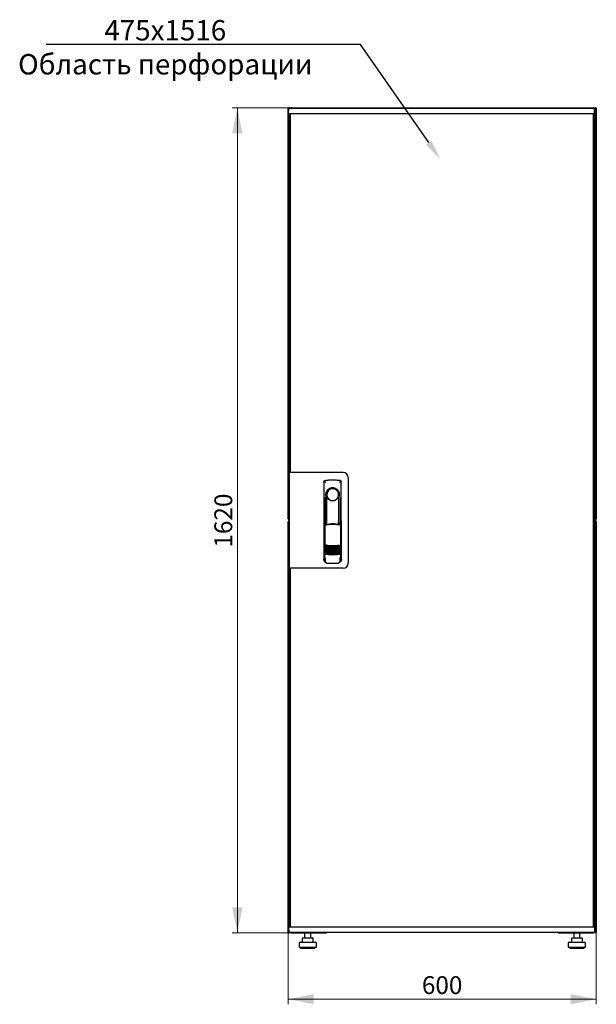
# Model space of a CAD drawing. Units: millimetres. Extents: x 25 to 398, y 101 to 424.
# Drawn here: x 25 to 138, y 231 to 424 of the extents above; entities that cross this region are included whole.
import ezdxf
from ezdxf import colors
from ezdxf.entities.mleader import LeaderData, LeaderLine
from ezdxf.math import Vec2, Vec3

# ---------------------------------------------------------------- set-up
doc = ezdxf.new("R2010")
doc.units = ezdxf.units.MM
doc.styles.add('SLDTEXTSTYLE0', font='TXT', dxfattribs={"width": 0.605})
doc.dimstyles.new('SLDDIMSTYLE0', dxfattribs={"dimtxt": 3.5, "dimasz": 5, "dimexe": 0, "dimexo": 0.0625, "dimgap": 0.875, "dimtad": 2, "dimdec": 0, "dimlfac": 10, "dimrnd": 1e-09, "dimzin": 12, "dimdsep": 46, "dimtxsty": 'SLDTEXTSTYLE0', "dimsah": 1, "dimcen": 0.09, "dimadec": 0, "dimazin": 3, "dimtfac": 1, "dimtdec": 0, "dimtofl": 0, "dimtmove": 0, "dimatfit": 3, "dimfxl": 1, "dimfrac": 2, "dimtolj": 1, "dimtzin": 12, "dimarcsym": 0})

# ---------------------------------------------------------------- blocks, each defined once
blk = doc.blocks.new('_D')
at = {"color": 7, "linetype": 'Continuous', "lineweight": 18, "transparency": 16777216}
for p, q in [((77.89, 406.81), (66.27, 406.81)), ((67.27, 406.81), (67.27, 245.01)), ((77.89, 245.01), (66.27, 245.01))]:
    blk.add_line(p, q, dxfattribs=at)
for points in [[(67.27, 406.81), (66.27, 401.81), (68.27, 401.81)], [(67.27, 245.01), (68.27, 250.01), (66.27, 250.01)]]:
    blk.add_solid(points, dxfattribs=at)
at = {"color": 7, "linetype": 'Continuous', "lineweight": 18, "transparency": 16777216, "insert": (62.76, 320.56), "char_height": 3.5, "attachment_point": 1, "rotation": 90, "style": 'SLDTEXTSTYLE0'}
blk.add_mtext('1620', dxfattribs=at)
blk = doc.blocks.new('_D_1')
at = {"color": 7, "linetype": 'Continuous', "lineweight": 18, "transparency": 16777216}
for p, q in [((77.27, 245.15), (77.27, 231.01)), ((137.69, 245.15), (137.69, 231.01)), ((137.69, 232.01), (77.27, 232.01))]:
    blk.add_line(p, q, dxfattribs=at)
for points in [[(77.27, 232.01), (82.27, 231.01), (82.27, 233.01)], [(137.69, 232.01), (132.69, 233.01), (132.69, 231.01)]]:
    blk.add_solid(points, dxfattribs=at)
at = {"color": 7, "linetype": 'Continuous', "lineweight": 18, "transparency": 16777216, "insert": (103.47, 236.52), "char_height": 3.5, "attachment_point": 1, "style": 'SLDTEXTSTYLE0'}
blk.add_mtext('600', dxfattribs=at)

msp = doc.modelspace()

# ---------------------------------------------------------------- linework, layer by layer
at = {"color": 7, "linetype": 'Continuous', "lineweight": 25}
for p, q in [((77.27, 326.17), (77.27, 406.71)), ((77.37, 406.71), (77.27, 406.71)), ((77.33, 405.7), (77.35, 406.65)), ((78.45, 406.65), (77.35, 406.65)), ((77.37, 406.71), (77.38, 406.64)), ((77.38, 406.71), (77.37, 406.71)), ((77.38, 406.71), (77.38, 406.65)), ((78.45, 405.65), (77.38, 405.65)), ((77.4, 406.71), (77.48, 406.71)), ((77.48, 406.71), (77.48, 406.65)), ((77.48, 403.81), (77.48, 405.65)), ((77.61, 405.61), (77.51, 405.61)), ((77.51, 335.33), (77.51, 405.61)), ((77.58, 405.61), (77.58, 405.65)), ((77.61, 405.65), (77.61, 335.28)), ((77.89, 406.81), (137.07, 406.81)), ((136.25, 406.65), (78.45, 406.65)), ((136.25, 405.65), (78.45, 405.65)), ((137.35, 406.65), (136.25, 406.65)), ((137.32, 405.65), (136.25, 405.65)), ((137.09, 405.65), (137.09, 246.17)), ((137.09, 405.61), (137.19, 405.61)), ((137.19, 405.61), (137.19, 246.21)), ((137.23, 405.65), (137.23, 404.12)), ((137.24, 405.65), (137.24, 404.12)), ((137.37, 405.7), (137.35, 406.65)), ((137.38, 406.5), (137.35, 406.5)), ((137.38, 406.5), (137.38, 404.12)), ((137.57, 406.71), (137.48, 406.71)), ((137.48, 406.57), (137.48, 406.71)), ((137.48, 406.57), (137.48, 403.81)), ((137.59, 406.71), (137.58, 406.71)), ((137.58, 406.64), (137.58, 406.71)), ((137.59, 406.64), (137.59, 406.71)), ((137.59, 406.71), (137.69, 406.71)), ((137.69, 406.71), (137.69, 326.17)), ((77.48, 403.81), (77.51, 403.81)), ((77.48, 403.67), (77.48, 403.81)), ((77.48, 335.28), (77.48, 403.67)), ((77.51, 403.65), (77.48, 403.67)), ((77.51, 403.67), (77.48, 403.67)), ((137.48, 403.67), (137.17, 403.5)), ((137.23, 404.12), (137.19, 404.03)), ((137.19, 403.81), (137.34, 403.81)), ((137.19, 403.52), (137.34, 403.81)), ((137.34, 403.67), (137.19, 403.51)), ((137.19, 403.51), (137.34, 403.67)), ((137.24, 404.12), (137.38, 404.12)), ((137.34, 403.67), (137.34, 403.81)), ((137.48, 403.81), (137.34, 403.81)), ((137.34, 403.67), (137.48, 403.67)), ((137.48, 403.81), (137.48, 403.67)), ((137.48, 403.67), (137.48, 248.15)), ((77.41, 335.28), (77.41, 316.53)), ((78.31, 335.28), (77.41, 335.28)), ((77.61, 335.33), (77.51, 335.33)), ((77.51, 335.33), (77.51, 335.28)), ((88.01, 335.28), (78.31, 335.28)), ((89.01, 334.28), (89.01, 317.53)), ((84.26, 333.46), (84.24, 318.3)), ((84.51, 333.75), (84.49, 333.74)), ((87.4, 333.75), (87.4, 333.75)), ((87.41, 333.75), (87.41, 333.75)), ((87.68, 318.3), (87.66, 333.46)), ((84.38, 330.36), (84.36, 318.57)), ((84.66, 330.91), (84.66, 325.31)), ((87.11, 330.54), (87.12, 330.57)), ((87.24, 331.11), (87.24, 330.74)), ((87.26, 325.22), (87.26, 330.71)), ((87.56, 318.57), (87.54, 330.36)), ((84.68, 329.13), (84.71, 329.13)), ((84.68, 325.26), (84.68, 329.13)), ((84.71, 325.2), (84.71, 329.13)), ((87.21, 329.13), (87.24, 329.13)), ((87.21, 325.11), (87.21, 329.13)), ((87.24, 325.18), (87.24, 329.13)), ((77.37, 326.17), (77.27, 326.17)), ((77.27, 245.15), (77.27, 325.69)), ((77.37, 325.69), (77.27, 325.69)), ((77.38, 326.25), (77.37, 326.17)), ((77.37, 326.17), (77.38, 326.17)), ((77.37, 325.69), (77.38, 325.62)), ((77.38, 325.69), (77.37, 325.69)), ((77.38, 326.25), (77.38, 326.17)), ((77.38, 325.69), (77.38, 325.62)), ((77.4, 326.17), (77.41, 326.17)), ((77.4, 325.69), (77.41, 325.69)), ((84.46, 325.3), (84.61, 324.98)), ((84.46, 325.3), (84.46, 319.62)), ((84.63, 325.38), (84.48, 325.33)), ((84.63, 325.38), (84.77, 325.06)), ((87.19, 325.06), (87.33, 325.38)), ((87.48, 325.34), (87.33, 325.38)), ((87.35, 324.98), (87.5, 325.31)), ((87.5, 325.31), (87.52, 319.63)), ((137.57, 326.17), (137.48, 326.17)), ((137.57, 325.69), (137.48, 325.69)), ((137.58, 326.17), (137.58, 326.25)), ((137.58, 326.17), (137.59, 326.17)), ((137.59, 325.69), (137.58, 325.69)), ((137.58, 325.62), (137.58, 325.69)), ((137.59, 326.17), (137.59, 326.25)), ((137.59, 326.17), (137.69, 326.17)), ((137.59, 325.62), (137.59, 325.69)), ((137.59, 325.69), (137.69, 325.69)), ((137.69, 325.69), (137.69, 245.15)), ((84.23, 323.71), (84.23, 318.01)), ((87.68, 318.01), (87.68, 323.71)), ((84.38, 319.64), (84.38, 319.64)), ((84.38, 319.64), (84.56, 319.33)), ((84.38, 319.64), (84.38, 318.61)), ((84.38, 318.61), (84.38, 318.61)), ((84.46, 319.62), (84.63, 319.3)), ((87.36, 319.33), (87.54, 319.64)), ((87.54, 318.61), (87.54, 319.65)), ((87.54, 319.64), (87.54, 319.64)), ((87.54, 319.64), (87.54, 319.64)), ((87.54, 318.61), (87.54, 318.61)), ((84.38, 317.86), (84.5, 317.86)), ((84.5, 318.18), (84.5, 317.85)), ((84.78, 317.55), (84.83, 317.54)), ((87.09, 317.54), (87.14, 317.55)), ((87.41, 317.85), (87.41, 318.18)), ((87.41, 317.86), (87.53, 317.86)), ((78.31, 316.53), (77.41, 316.53)), ((77.48, 248.15), (77.48, 316.53)), ((77.51, 316.53), (77.51, 316.48)), ((77.51, 316.48), (77.61, 316.48)), ((77.51, 246.21), (77.51, 316.48)), ((77.61, 316.53), (77.61, 246.17)), ((88.01, 316.53), (78.31, 316.53)), ((77.48, 248.15), (77.51, 248.16)), ((77.48, 248.01), (77.48, 248.15)), ((77.48, 248.15), (77.51, 248.15)), ((77.48, 246.17), (77.48, 248.01)), ((77.48, 248.01), (77.51, 248.01)), ((137.17, 248.32), (137.48, 248.15)), ((137.34, 248.15), (137.19, 248.3)), ((137.19, 248.3), (137.34, 248.15)), ((137.34, 248.01), (137.19, 248.29)), ((137.34, 248.01), (137.19, 248.01)), ((137.23, 247.7), (137.23, 246.17)), ((137.24, 247.37), (137.23, 247.38)), ((137.38, 247.7), (137.24, 247.7)), ((137.24, 247.7), (137.24, 246.17)), ((137.34, 248.15), (137.34, 248.01)), ((137.48, 248.15), (137.34, 248.15)), ((137.48, 248.01), (137.34, 248.01)), ((137.38, 247.7), (137.38, 245.32)), ((137.48, 248.15), (137.48, 248.01)), ((137.48, 248.01), (137.48, 245.29)), ((77.33, 246.12), (77.35, 245.17)), ((77.38, 246.17), (78.45, 246.17)), ((77.61, 246.21), (77.51, 246.21)), ((77.58, 246.17), (77.58, 246.21)), ((78.45, 246.17), (136.25, 246.17)), ((136.25, 246.17), (137.32, 246.17)), ((137.09, 246.21), (137.19, 246.21)), ((137.37, 246.12), (137.35, 245.17)), ((137.35, 245.32), (137.38, 245.32)), ((137.48, 245.15), (137.48, 245.29)), ((137.58, 245.15), (137.58, 245.23)), ((137.59, 245.15), (137.59, 245.22)), ((77.37, 245.15), (77.27, 245.15)), ((77.35, 245.17), (78.45, 245.17)), ((77.37, 245.15), (77.38, 245.15)), ((77.38, 245.17), (77.38, 245.15)), ((77.4, 245.15), (77.48, 245.15)), ((77.48, 245.17), (77.48, 245.15)), ((77.89, 245.01), (77.89, 245.05)), ((77.89, 245.01), (77.97, 245.01)), ((77.97, 245.01), (84.73, 245.01)), ((78.45, 245.17), (136.25, 245.17)), ((80.01, 243.91), (80.01, 243.21)), ((80.11, 244.01), (80.77, 244.01)), ((80.47, 245.01), (80.47, 244.01)), ((80.77, 244.01), (81.73, 244.01)), ((81.67, 244.01), (81.67, 245.01)), ((81.73, 244.01), (82.04, 244.01)), ((82.14, 243.21), (82.14, 243.91)), ((84.73, 245.17), (84.73, 245.01)), ((85.38, 245.17), (85.38, 245.12)), ((129.58, 245.12), (85.38, 245.12)), ((129.58, 245.12), (129.58, 245.17)), ((130.23, 245.01), (130.23, 245.17)), ((130.23, 245.01), (137, 245.01)), ((132.83, 243.91), (132.83, 243.21)), ((132.93, 244.01), (133.59, 244.01)), ((133.29, 245.01), (133.29, 244.01)), ((133.59, 244.01), (134.55, 244.01)), ((134.49, 244.01), (134.49, 245.01)), ((134.55, 244.01), (134.86, 244.01)), ((134.96, 243.21), (134.96, 243.91)), ((136.25, 245.17), (137.35, 245.17)), ((137, 245.01), (137.07, 245.01)), ((137.07, 245.01), (137.07, 245.05)), ((137.57, 245.15), (137.48, 245.15)), ((137.58, 245.15), (137.59, 245.15)), ((137.59, 245.15), (137.69, 245.15)), ((79.37, 243.01), (79.37, 242.21)), ((79.37, 242.21), (81.07, 242.21)), ((79.57, 243.21), (81.07, 243.21)), ((79.67, 242.21), (79.67, 242.01)), ((79.67, 242.01), (81.07, 242.01)), ((81.07, 243.21), (82.57, 243.21)), ((81.07, 242.21), (82.77, 242.21)), ((81.07, 242.01), (82.47, 242.01)), ((82.47, 242.01), (82.47, 242.21)), ((82.77, 242.21), (82.77, 243.01)), ((132.19, 243.01), (132.19, 242.21)), ((132.19, 242.21), (133.89, 242.21)), ((132.39, 243.21), (133.89, 243.21)), ((132.49, 242.21), (132.49, 242.01)), ((132.49, 242.01), (133.89, 242.01)), ((133.89, 243.21), (135.39, 243.21)), ((133.89, 242.21), (135.59, 242.21)), ((133.89, 242.01), (135.29, 242.01)), ((135.29, 242.01), (135.29, 242.21)), ((135.59, 242.21), (135.59, 243.01))]:
    msp.add_line(p, q, dxfattribs=at)
at = {"color": 7, "linetype": 'Continuous', "lineweight": 25, "flags": 128}
for points in [[(84.52, 333.75), (84.52, 333.75), (84.52, 333.75)], [(84.72, 330.81), (84.71, 330.76), (84.7, 330.72), (84.69, 330.71), (84.68, 330.71), (84.67, 330.74), (84.67, 330.79), (84.66, 330.84), (84.66, 330.91)], [(84.72, 330.81), (84.74, 329.64), (84.75, 328.47), (84.76, 327.3), (84.77, 326.13), (84.78, 325.1)], [(87.14, 325.07), (87.15, 326.13), (87.16, 327.3), (87.17, 328.47), (87.18, 329.64), (87.2, 330.81)], [(87.24, 330.74), (87.24, 330.72), (87.23, 330.71), (87.23, 330.71), (87.22, 330.71), (87.21, 330.73), (87.21, 330.75), (87.2, 330.78), (87.2, 330.81)], [(84.46, 319.64), (84.46, 319.64), (84.43, 319.64)]]:
    msp.add_lwpolyline(points, dxfattribs=at)
at = {"color": 7, "linetype": 'Continuous', "lineweight": 25}
for centre, radius, start, end in [((77.38, 405.7), 0.05, 179, 270), ((137.32, 405.7), 0.05, 270, 1), ((88.01, 334.28), 1, 0, 90), ((85.96, 330.91), 1.3, 90, 180), ((85.96, 330.94), 1.16, 91.7403, 270.0628), ((85.96, 330.94), 1.16, 90, 91.7981), ((85.96, 330.91), 1.3, 8.8499, 90), ((84.38, 323.71), 0.15, 156.5593, 180), ((87.53, 323.71), 0.15, 0, 22.765), ((85.98, 326.89), 6, 257.2434, 270.0932), ((85.98, 326.66), 6, 257.2434, 270.0932), ((85.98, 326.43), 6, 257.2434, 270.0932), ((85.98, 326.89), 6, 270.0932, 282.943), ((85.98, 326.66), 6, 270.0932, 282.943), ((85.98, 326.43), 6, 270.0932, 282.943), ((85.98, 326.2), 6, 257.2434, 270.0932), ((85.98, 325.97), 6, 257.2434, 270.0932), ((85.98, 325.74), 6, 257.2434, 270.0932), ((85.98, 325.51), 6, 257.2434, 270.0932), ((85.98, 325.28), 6, 257.2434, 270.0932), ((85.98, 326.2), 6, 270.0932, 282.943), ((85.98, 325.97), 6, 270.0932, 282.943), ((85.98, 325.74), 6, 270.0932, 282.943), ((85.98, 325.51), 6, 270.0932, 282.943), ((85.98, 325.28), 6, 270.0932, 282.943), ((84.38, 318.01), 0.15, 180, 270), ((87.53, 318.01), 0.15, 270, 0), ((88.01, 317.53), 1, 270, 0), ((77.38, 246.12), 0.05, 90, 181), ((137.32, 246.12), 0.05, 359, 90), ((80.11, 243.91), 0.1, 90, 180), ((82.04, 243.91), 0.1, 0, 90), ((85.38, 245.52), 0.4, 239.5985, 270), ((129.58, 245.52), 0.4, 270, 300.4015), ((132.93, 243.91), 0.1, 90, 180), ((134.86, 243.91), 0.1, 0, 90), ((79.57, 243.01), 0.2, 90, 180), ((82.57, 243.01), 0.2, 0, 90), ((132.39, 243.01), 0.2, 90, 180), ((135.39, 243.01), 0.2, 0, 90)]:
    msp.add_arc(centre, radius, start, end, dxfattribs=at)
for points, knots in [([(77.48, 406.71), (77.48, 406.72), (77.48, 406.75), (77.46, 406.78), (77.43, 406.81), (77.39, 406.82), (77.35, 406.82), (77.32, 406.8), (77.29, 406.77), (77.28, 406.74), (77.28, 406.72), (77.27, 406.71)], [0, 0, 0, 0, 0.109955, 0.226824, 0.343702, 0.460579, 0.577457, 0.694334, 0.811211, 0.928088, 1, 1, 1, 1]), ([(77.27, 406.71), (77.28, 406.71), (77.28, 406.69), (77.3, 406.68), (77.33, 406.66), (77.36, 406.65), (77.36, 406.65)], [0, 0, 0, 0, 0.2776734, 0.5553469, 0.8330203, 1, 1, 1, 1]), ([(77.89, 406.81), (77.86, 406.8), (77.78, 406.8), (77.69, 406.74), (77.64, 406.68), (77.62, 406.65), (77.62, 406.65)], [0, 0, 0, 0, 0.332483, 0.665035, 0.997588, 1, 1, 1, 1]), ([(77.79, 406.65), (77.8, 406.67), (77.81, 406.72), (77.84, 406.77), (77.87, 406.8), (77.89, 406.81), (77.89, 406.81)], [0, 0, 0, 0, 0.184065, 0.519172, 0.854279, 1, 1, 1, 1]), ([(137.07, 406.81), (137.09, 406.8), (137.11, 406.8), (137.15, 406.74), (137.17, 406.68), (137.18, 406.65), (137.18, 406.65)], [0, 0, 0, 0, 0.332483, 0.665035, 0.997588, 1, 1, 1, 1]), ([(137.34, 406.65), (137.33, 406.67), (137.31, 406.72), (137.23, 406.77), (137.14, 406.8), (137.09, 406.81), (137.07, 406.81)], [0, 0, 0, 0, 0.184065, 0.5191722, 0.854279, 1, 1, 1, 1]), ([(137.38, 406.5), (137.38, 406.54), (137.38, 406.58), (137.36, 406.62), (137.35, 406.63)], [0, 0, 0, 0, 0.781638, 1, 1, 1, 1]), ([(137.69, 406.71), (137.69, 406.72), (137.69, 406.75), (137.67, 406.78), (137.64, 406.81), (137.6, 406.82), (137.56, 406.82), (137.53, 406.8), (137.5, 406.77), (137.49, 406.74), (137.49, 406.72), (137.48, 406.71)], [0, 0, 0, 0, 0.1099549, 0.2268242, 0.3437019, 0.4605795, 0.5774568, 0.694334, 0.8112109, 0.9280878, 1, 1, 1, 1]), ([(137.19, 404), (137.2, 404), (137.22, 404.02), (137.24, 404.07), (137.24, 404.1), (137.24, 404.12)], [0, 0, 0, 0, 0.155302, 0.702007, 1, 1, 1, 1]), ([(137.19, 403.83), (137.22, 403.85), (137.29, 403.88), (137.36, 403.98), (137.38, 404.06), (137.38, 404.11), (137.38, 404.12)], [0, 0, 0, 0, 0.305524, 0.61835, 0.931175, 1, 1, 1, 1]), ([(84.26, 333.46), (84.26, 333.48), (84.27, 333.53), (84.3, 333.61), (84.36, 333.69), (84.44, 333.73), (84.49, 333.75), (84.51, 333.75)], [0, 0, 0, 0, 0.182413, 0.348507, 0.630322, 0.847608, 1, 1, 1, 1]), ([(84.26, 333.46), (84.26, 333.49), (84.27, 333.56), (84.33, 333.65), (84.39, 333.71), (84.43, 333.72), (84.44, 333.73)], [0, 0, 0, 0, 0.306832, 0.617447, 0.929106, 1, 1, 1, 1]), ([(84.61, 333.44), (84.58, 333.43), (84.53, 333.42), (84.47, 333.38), (84.44, 333.35), (84.42, 333.32), (84.42, 333.31), (84.41, 333.3)], [0, 0, 0, 0, 0.368211, 0.598977, 0.859379, 0.894088, 1, 1, 1, 1]), ([(84.52, 333.75), (84.52, 333.75), (84.51, 333.75), (84.51, 333.75), (84.51, 333.75)], [0, 0, 0, 0, 0.559996, 1, 1, 1, 1]), ([(87.34, 330.91), (87.33, 331), (87.32, 331.18), (87.24, 331.45), (87.11, 331.69), (86.94, 331.9), (86.73, 332.06), (86.49, 332.19), (86.23, 332.27), (85.96, 332.3), (85.69, 332.27), (85.43, 332.19), (85.19, 332.06), (84.98, 331.89), (84.81, 331.68), (84.68, 331.44), (84.6, 331.18), (84.59, 331), (84.58, 330.91)], [0, 0, 0, 0, 0.063117, 0.126524, 0.189667, 0.251785, 0.313674, 0.375196, 0.437264, 0.499967, 0.562822, 0.625143, 0.686945, 0.748944, 0.810815, 0.87365, 0.936876, 1, 1, 1, 1]), ([(87.31, 333.44), (87.35, 333.43), (87.41, 333.41), (87.48, 333.36), (87.5, 333.31), (87.5, 333.3)], [0, 0, 0, 0, 0.419958, 0.870072, 1, 1, 1, 1]), ([(87.41, 333.75), (87.41, 333.75), (87.4, 333.75), (87.4, 333.75), (87.4, 333.75)], [0, 0, 0, 0, 0.5599303, 1, 1, 1, 1]), ([(87.4, 333.75), (87.44, 333.74), (87.51, 333.73), (87.59, 333.65), (87.65, 333.56), (87.66, 333.49), (87.66, 333.46)], [0, 0, 0, 0, 0.249625, 0.50114, 0.752555, 1, 1, 1, 1]), ([(84.81, 330.54), (84.79, 330.62), (84.75, 330.71), (84.73, 330.81), (84.72, 330.82), (84.72, 330.82), (84.72, 330.82), (84.72, 330.82), (84.72, 330.82), (84.72, 330.82), (84.72, 330.81), (84.72, 330.81)], [0, 0, 0, 0, 0.775065, 0.912548, 0.92483, 0.935238, 0.944389, 0.953168, 0.962152, 0.972701, 1, 1, 1, 1]), ([(84.81, 330.54), (84.86, 330.43), (84.97, 330.21), (85.24, 329.96), (85.56, 329.81), (85.79, 329.76), (85.92, 329.76), (85.95, 329.76), (85.96, 329.76), (85.96, 329.76), (85.96, 329.76), (85.96, 329.76)], [0, 0, 0, 0, 0.2298867, 0.4956412, 0.7465561, 0.9332718, 0.9816682, 0.9945928, 0.9982361, 0.999353, 1, 1, 1, 1]), ([(85.96, 329.76), (86.08, 329.77), (86.33, 329.79), (86.67, 329.96), (86.95, 330.21), (87.05, 330.43), (87.11, 330.54)], [0, 0, 0, 0, 0.2496235, 0.5039324, 0.753324, 1, 1, 1, 1]), ([(87.12, 330.57), (87.14, 330.63), (87.17, 330.72), (87.19, 330.8), (87.19, 330.82), (87.2, 330.82), (87.2, 330.82), (87.2, 330.82), (87.2, 330.82), (87.2, 330.82), (87.2, 330.81), (87.2, 330.81)], [0, 0, 0, 0, 0.688195, 0.867726, 0.907138, 0.92144, 0.932976, 0.940234, 0.947483, 0.963276, 1, 1, 1, 1]), ([(87.24, 330.74), (87.25, 330.73), (87.25, 330.71), (87.26, 330.71), (87.26, 330.71)], [0, 0, 0, 0, 0.4182299, 1, 1, 1, 1]), ([(87.26, 330.73), (87.26, 330.72), (87.26, 330.71), (87.26, 330.71), (87.26, 330.71)], [0, 0, 0, 0, 0.500667, 1, 1, 1, 1]), ([(77.4, 326.25), (77.39, 326.25), (77.37, 326.24), (77.34, 326.23), (77.3, 326.21), (77.28, 326.19), (77.28, 326.18), (77.27, 326.17)], [0, 0, 0, 0, 0.09063, 0.317972, 0.545315, 0.772657, 1, 1, 1, 1]), ([(77.27, 326.17), (77.28, 326.16), (77.28, 326.14), (77.3, 326.1), (77.33, 326.08), (77.37, 326.07), (77.4, 326.07), (77.41, 326.07), (77.41, 326.08)], [0, 0, 0, 0, 0.185392, 0.382441, 0.579505, 0.776569, 0.973632, 1, 1, 1, 1]), ([(77.41, 325.79), (77.4, 325.79), (77.39, 325.8), (77.35, 325.79), (77.32, 325.78), (77.29, 325.75), (77.28, 325.72), (77.28, 325.7), (77.27, 325.69)], [0, 0, 0, 0, 0.091797, 0.288579, 0.485361, 0.682143, 0.878924, 1, 1, 1, 1]), ([(77.27, 325.69), (77.28, 325.68), (77.28, 325.67), (77.3, 325.65), (77.34, 325.64), (77.38, 325.62), (77.4, 325.61), (77.41, 325.61)], [0, 0, 0, 0, 0.2106768, 0.4213536, 0.6320304, 0.8427071, 1, 1, 1, 1]), ([(84.46, 325.3), (84.46, 325.31), (84.46, 325.31), (84.46, 325.32), (84.47, 325.33), (84.47, 325.33), (84.48, 325.33)], [0, 0, 0, 0, 0.2603776, 0.5181795, 0.7596414, 1, 1, 1, 1]), ([(87.25, 324.97), (87.16, 324.99), (87, 325.03), (86.77, 325.07), (86.58, 325.09), (86.42, 325.11), (86.29, 325.12), (86.17, 325.12), (86.05, 325.12), (85.94, 325.12), (85.83, 325.12), (85.7, 325.12), (85.52, 325.1), (85.36, 325.09), (85.23, 325.07), (85.12, 325.05), (85, 325.03), (84.86, 325), (84.76, 324.98), (84.7, 324.96)], [0, 0, 0, 0, 0.110141, 0.194778, 0.269847, 0.334165, 0.381283, 0.427443, 0.474781, 0.517665, 0.552858, 0.607846, 0.669952, 0.7584, 0.79338, 0.825975, 0.883588, 0.934593, 1, 1, 1, 1]), ([(85.98, 325.21), (85.78, 325.2), (85.37, 325.19), (84.97, 325.1), (84.77, 325.06)], [0, 0, 0, 0, 0.495768, 1, 1, 1, 1]), ([(87.19, 325.06), (86.99, 325.11), (86.59, 325.19), (86.18, 325.2), (85.98, 325.21)], [0, 0, 0, 0, 0.504215, 1, 1, 1, 1]), ([(87.48, 325.34), (87.48, 325.34), (87.49, 325.33), (87.49, 325.33), (87.5, 325.32), (87.5, 325.31), (87.5, 325.31)], [0, 0, 0, 0, 0.240706, 0.483403, 0.737853, 1, 1, 1, 1]), ([(137.48, 326.17), (137.49, 326.16), (137.49, 326.14), (137.51, 326.1), (137.54, 326.08), (137.58, 326.07), (137.62, 326.07), (137.65, 326.09), (137.68, 326.11), (137.69, 326.15), (137.69, 326.17), (137.69, 326.17)], [0, 0, 0, 0, 0.1099549, 0.2268242, 0.3437019, 0.4605795, 0.5774568, 0.694334, 0.8112109, 0.9280878, 1, 1, 1, 1]), ([(137.69, 325.69), (137.69, 325.7), (137.69, 325.73), (137.67, 325.76), (137.64, 325.78), (137.6, 325.8), (137.56, 325.79), (137.53, 325.78), (137.5, 325.75), (137.49, 325.72), (137.49, 325.7), (137.48, 325.69)], [0, 0, 0, 0, 0.109955, 0.226824, 0.343702, 0.460579, 0.577457, 0.694334, 0.811211, 0.928088, 1, 1, 1, 1]), ([(84.65, 321.04), (84.66, 321.04), (84.66, 321.05), (84.68, 321.05), (84.7, 321.05), (84.71, 321.05), (84.71, 321.05)], [0, 0, 0, 0, 0.276409, 0.534593, 0.770347, 1, 1, 1, 1]), ([(84.71, 320.98), (84.71, 320.98), (84.69, 320.99), (84.67, 321), (84.66, 321.02), (84.65, 321.04)], [0, 0, 0, 0, 0.2138267, 0.4706889, 1, 1, 1, 1]), ([(84.65, 320.81), (84.66, 320.81), (84.66, 320.82), (84.68, 320.82), (84.7, 320.82), (84.71, 320.82), (84.71, 320.82)], [0, 0, 0, 0, 0.276409, 0.534593, 0.770347, 1, 1, 1, 1]), ([(84.71, 320.75), (84.71, 320.75), (84.69, 320.76), (84.67, 320.77), (84.66, 320.79), (84.65, 320.81)], [0, 0, 0, 0, 0.213827, 0.470689, 1, 1, 1, 1]), ([(84.65, 320.58), (84.66, 320.58), (84.66, 320.59), (84.68, 320.59), (84.7, 320.59), (84.71, 320.59), (84.71, 320.59)], [0, 0, 0, 0, 0.276409, 0.534593, 0.770347, 1, 1, 1, 1]), ([(84.71, 320.52), (84.71, 320.52), (84.69, 320.53), (84.67, 320.55), (84.66, 320.56), (84.65, 320.58)], [0, 0, 0, 0, 0.2138267, 0.4706889, 1, 1, 1, 1]), ([(84.71, 321.05), (84.92, 321.03), (85.35, 320.99), (85.77, 320.98), (85.99, 320.98)], [0, 0, 0, 0, 0.501617, 1, 1, 1, 1]), ([(85.99, 320.78), (85.83, 320.79), (85.53, 320.8), (85.1, 320.86), (84.83, 320.94), (84.71, 320.98)], [0, 0, 0, 0, 0.3596349, 0.7018754, 1, 1, 1, 1]), ([(84.71, 320.82), (84.92, 320.8), (85.35, 320.76), (85.77, 320.75), (85.99, 320.75)], [0, 0, 0, 0, 0.501617, 1, 1, 1, 1]), ([(85.99, 320.55), (85.83, 320.56), (85.53, 320.57), (85.1, 320.63), (84.83, 320.71), (84.71, 320.75)], [0, 0, 0, 0, 0.359635, 0.701875, 1, 1, 1, 1]), ([(84.71, 320.59), (84.92, 320.57), (85.35, 320.53), (85.77, 320.52), (85.99, 320.52)], [0, 0, 0, 0, 0.501617, 1, 1, 1, 1]), ([(85.99, 320.32), (85.83, 320.33), (85.53, 320.34), (85.1, 320.4), (84.84, 320.48), (84.71, 320.52)], [0, 0, 0, 0, 0.359635, 0.701875, 1, 1, 1, 1]), ([(85.99, 320.98), (86.2, 320.98), (86.63, 320.99), (87.05, 321.03), (87.26, 321.06)], [0, 0, 0, 0, 0.498545, 1, 1, 1, 1]), ([(87.26, 320.98), (87.14, 320.94), (86.87, 320.86), (86.45, 320.8), (86.14, 320.79), (85.99, 320.78)], [0, 0, 0, 0, 0.2980967, 0.6403374, 1, 1, 1, 1]), ([(85.99, 320.75), (86.2, 320.75), (86.63, 320.76), (87.05, 320.8), (87.26, 320.83)], [0, 0, 0, 0, 0.498545, 1, 1, 1, 1]), ([(87.26, 320.75), (87.14, 320.71), (86.87, 320.63), (86.45, 320.57), (86.14, 320.56), (85.99, 320.55)], [0, 0, 0, 0, 0.298097, 0.640337, 1, 1, 1, 1]), ([(85.99, 320.52), (86.2, 320.52), (86.63, 320.53), (87.05, 320.57), (87.26, 320.6)], [0, 0, 0, 0, 0.498545, 1, 1, 1, 1]), ([(87.26, 320.52), (87.14, 320.48), (86.87, 320.4), (86.45, 320.34), (86.14, 320.33), (85.99, 320.32)], [0, 0, 0, 0, 0.298097, 0.640337, 1, 1, 1, 1]), ([(87.26, 321.06), (87.27, 321.06), (87.28, 321.06), (87.29, 321.06), (87.31, 321.05), (87.32, 321.04), (87.32, 321.04)], [0, 0, 0, 0, 0.236764, 0.478209, 0.730747, 1, 1, 1, 1]), ([(87.32, 321.04), (87.32, 321.03), (87.31, 321.02), (87.29, 321), (87.28, 320.99), (87.27, 320.98), (87.26, 320.98)], [0, 0, 0, 0, 0.3574674, 0.6460962, 0.8350691, 1, 1, 1, 1]), ([(87.26, 320.83), (87.27, 320.83), (87.28, 320.83), (87.29, 320.83), (87.31, 320.82), (87.32, 320.81), (87.32, 320.81)], [0, 0, 0, 0, 0.236764, 0.478209, 0.730747, 1, 1, 1, 1]), ([(87.32, 320.81), (87.32, 320.8), (87.31, 320.79), (87.29, 320.77), (87.28, 320.76), (87.27, 320.75), (87.26, 320.75)], [0, 0, 0, 0, 0.357467, 0.646096, 0.835069, 1, 1, 1, 1]), ([(87.26, 320.6), (87.27, 320.6), (87.28, 320.6), (87.29, 320.6), (87.31, 320.59), (87.32, 320.58), (87.32, 320.58)], [0, 0, 0, 0, 0.236764, 0.478209, 0.730747, 1, 1, 1, 1]), ([(87.32, 320.58), (87.32, 320.57), (87.31, 320.56), (87.29, 320.54), (87.28, 320.53), (87.27, 320.52), (87.26, 320.52)], [0, 0, 0, 0, 0.357467, 0.646096, 0.835069, 1, 1, 1, 1]), ([(84.43, 319.64), (84.43, 319.65), (84.42, 319.65), (84.41, 319.65), (84.4, 319.65), (84.39, 319.65), (84.39, 319.65), (84.38, 319.65), (84.38, 319.65), (84.38, 319.64), (84.38, 319.64)], [0, 0, 0, 0, 0.132152, 0.259464, 0.382491, 0.50185, 0.619237, 0.741021, 0.867773, 1, 1, 1, 1]), ([(84.49, 318.39), (84.48, 318.39), (84.44, 318.42), (84.39, 318.5), (84.39, 318.58), (84.38, 318.61)], [0, 0, 0, 0, 0.127796, 0.56562, 1, 1, 1, 1]), ([(84.46, 318.61), (84.47, 318.53), (84.49, 318.43), (84.5, 318.28), (84.5, 318.21), (84.5, 318.18)], [0, 0, 0, 0, 0.6169316, 0.8207115, 1, 1, 1, 1]), ([(84.56, 319.33), (84.56, 319.32), (84.57, 319.32), (84.59, 319.3), (84.62, 319.29), (84.64, 319.29), (84.65, 319.29)], [0, 0, 0, 0, 0.250809, 0.505039, 0.756981, 1, 1, 1, 1]), ([(84.65, 320.35), (84.66, 320.35), (84.67, 320.36), (84.68, 320.36), (84.7, 320.36), (84.71, 320.36), (84.71, 320.36)], [0, 0, 0, 0, 0.276409, 0.534593, 0.770347, 1, 1, 1, 1]), ([(84.71, 320.29), (84.71, 320.29), (84.69, 320.3), (84.67, 320.32), (84.66, 320.33), (84.65, 320.35)], [0, 0, 0, 0, 0.213827, 0.470689, 1, 1, 1, 1]), ([(84.65, 320.12), (84.66, 320.12), (84.67, 320.13), (84.68, 320.13), (84.7, 320.13), (84.71, 320.13), (84.71, 320.13)], [0, 0, 0, 0, 0.276409, 0.534593, 0.770347, 1, 1, 1, 1]), ([(84.71, 320.06), (84.71, 320.06), (84.69, 320.07), (84.67, 320.09), (84.66, 320.1), (84.65, 320.12)], [0, 0, 0, 0, 0.213827, 0.470689, 1, 1, 1, 1]), ([(84.65, 319.89), (84.66, 319.89), (84.67, 319.9), (84.68, 319.9), (84.7, 319.9), (84.71, 319.9), (84.71, 319.9)], [0, 0, 0, 0, 0.276409, 0.534593, 0.770347, 1, 1, 1, 1]), ([(84.71, 319.83), (84.71, 319.83), (84.69, 319.84), (84.67, 319.86), (84.66, 319.87), (84.65, 319.89)], [0, 0, 0, 0, 0.213827, 0.470689, 1, 1, 1, 1]), ([(84.65, 319.66), (84.66, 319.66), (84.67, 319.67), (84.68, 319.67), (84.7, 319.67), (84.71, 319.67), (84.71, 319.67)], [0, 0, 0, 0, 0.276409, 0.534593, 0.770347, 1, 1, 1, 1]), ([(84.71, 319.6), (84.71, 319.6), (84.69, 319.61), (84.67, 319.63), (84.66, 319.64), (84.65, 319.66)], [0, 0, 0, 0, 0.213827, 0.470689, 1, 1, 1, 1]), ([(84.65, 319.43), (84.66, 319.43), (84.67, 319.44), (84.68, 319.44), (84.7, 319.44), (84.71, 319.44), (84.71, 319.44)], [0, 0, 0, 0, 0.276409, 0.534593, 0.770347, 1, 1, 1, 1]), ([(84.71, 319.37), (84.71, 319.37), (84.69, 319.38), (84.67, 319.4), (84.66, 319.41), (84.65, 319.43)], [0, 0, 0, 0, 0.213827, 0.470689, 1, 1, 1, 1]), ([(87.27, 319.29), (87.05, 319.24), (86.62, 319.15), (85.96, 319.12), (85.3, 319.15), (84.87, 319.24), (84.65, 319.29)], [0, 0, 0, 0, 0.2505793, 0.4997255, 0.7493373, 1, 1, 1, 1]), ([(84.71, 320.36), (84.92, 320.34), (85.35, 320.3), (85.77, 320.29), (85.99, 320.29)], [0, 0, 0, 0, 0.501617, 1, 1, 1, 1]), ([(85.99, 320.09), (85.83, 320.1), (85.53, 320.11), (85.1, 320.17), (84.84, 320.25), (84.71, 320.29)], [0, 0, 0, 0, 0.359635, 0.701875, 1, 1, 1, 1]), ([(84.71, 320.13), (84.92, 320.11), (85.35, 320.07), (85.77, 320.06), (85.99, 320.06)], [0, 0, 0, 0, 0.501617, 1, 1, 1, 1]), ([(85.99, 319.86), (85.83, 319.87), (85.53, 319.88), (85.1, 319.94), (84.84, 320.02), (84.71, 320.06)], [0, 0, 0, 0, 0.3596349, 0.7018754, 1, 1, 1, 1]), ([(84.71, 319.9), (84.93, 319.88), (85.35, 319.84), (85.78, 319.83), (85.99, 319.83)], [0, 0, 0, 0, 0.501617, 1, 1, 1, 1]), ([(85.99, 319.63), (85.83, 319.64), (85.53, 319.65), (85.1, 319.71), (84.84, 319.79), (84.71, 319.83)], [0, 0, 0, 0, 0.359635, 0.701875, 1, 1, 1, 1]), ([(84.71, 319.67), (84.93, 319.65), (85.35, 319.61), (85.78, 319.6), (85.99, 319.6)], [0, 0, 0, 0, 0.501617, 1, 1, 1, 1]), ([(85.99, 319.4), (85.83, 319.41), (85.53, 319.42), (85.1, 319.48), (84.84, 319.56), (84.71, 319.6)], [0, 0, 0, 0, 0.359635, 0.701875, 1, 1, 1, 1]), ([(84.71, 319.44), (84.93, 319.42), (85.35, 319.38), (85.78, 319.37), (85.99, 319.37)], [0, 0, 0, 0, 0.501617, 1, 1, 1, 1]), ([(85.99, 319.17), (85.83, 319.18), (85.53, 319.19), (85.1, 319.25), (84.84, 319.33), (84.71, 319.37)], [0, 0, 0, 0, 0.359635, 0.701875, 1, 1, 1, 1]), ([(85.99, 319.1), (85.78, 319.11), (85.35, 319.12), (84.93, 319.21), (84.71, 319.26)], [0, 0, 0, 0, 0.494717, 1, 1, 1, 1]), ([(85.99, 320.29), (86.2, 320.29), (86.63, 320.3), (87.05, 320.34), (87.26, 320.37)], [0, 0, 0, 0, 0.4985449, 1, 1, 1, 1]), ([(87.26, 320.29), (87.14, 320.25), (86.88, 320.17), (86.45, 320.11), (86.14, 320.1), (85.99, 320.09)], [0, 0, 0, 0, 0.298097, 0.640337, 1, 1, 1, 1]), ([(85.99, 320.06), (86.2, 320.06), (86.63, 320.07), (87.05, 320.11), (87.26, 320.14)], [0, 0, 0, 0, 0.498545, 1, 1, 1, 1]), ([(87.26, 320.06), (87.14, 320.02), (86.88, 319.94), (86.45, 319.88), (86.14, 319.87), (85.99, 319.86)], [0, 0, 0, 0, 0.2980967, 0.6403374, 1, 1, 1, 1]), ([(85.99, 319.83), (86.2, 319.83), (86.63, 319.84), (87.05, 319.88), (87.26, 319.91)], [0, 0, 0, 0, 0.498545, 1, 1, 1, 1]), ([(87.26, 319.83), (87.14, 319.79), (86.88, 319.71), (86.45, 319.65), (86.14, 319.64), (85.99, 319.63)], [0, 0, 0, 0, 0.298097, 0.640337, 1, 1, 1, 1]), ([(85.99, 319.6), (86.2, 319.6), (86.63, 319.61), (87.05, 319.65), (87.26, 319.68)], [0, 0, 0, 0, 0.498545, 1, 1, 1, 1]), ([(87.26, 319.6), (87.14, 319.56), (86.88, 319.48), (86.45, 319.42), (86.14, 319.41), (85.99, 319.4)], [0, 0, 0, 0, 0.298097, 0.640337, 1, 1, 1, 1]), ([(85.99, 319.37), (86.2, 319.37), (86.63, 319.38), (87.05, 319.42), (87.26, 319.45)], [0, 0, 0, 0, 0.4985449, 1, 1, 1, 1]), ([(87.26, 319.37), (87.14, 319.33), (86.88, 319.25), (86.45, 319.19), (86.14, 319.18), (85.99, 319.17)], [0, 0, 0, 0, 0.2980967, 0.6403374, 1, 1, 1, 1]), ([(87.26, 319.26), (87.05, 319.22), (86.63, 319.12), (86.2, 319.11), (85.99, 319.1)], [0, 0, 0, 0, 0.505283, 1, 1, 1, 1]), ([(87.26, 320.37), (87.27, 320.37), (87.28, 320.37), (87.29, 320.37), (87.31, 320.36), (87.32, 320.35), (87.32, 320.35)], [0, 0, 0, 0, 0.2367642, 0.4782092, 0.7307474, 1, 1, 1, 1]), ([(87.32, 320.35), (87.32, 320.34), (87.31, 320.33), (87.29, 320.31), (87.28, 320.3), (87.27, 320.29), (87.26, 320.29)], [0, 0, 0, 0, 0.357467, 0.646096, 0.835069, 1, 1, 1, 1]), ([(87.26, 320.14), (87.27, 320.14), (87.28, 320.14), (87.29, 320.14), (87.31, 320.13), (87.32, 320.12), (87.32, 320.12)], [0, 0, 0, 0, 0.236764, 0.478209, 0.730747, 1, 1, 1, 1]), ([(87.32, 320.12), (87.32, 320.11), (87.31, 320.1), (87.29, 320.08), (87.28, 320.07), (87.27, 320.06), (87.26, 320.06)], [0, 0, 0, 0, 0.357467, 0.646096, 0.835069, 1, 1, 1, 1]), ([(87.26, 319.91), (87.27, 319.91), (87.28, 319.91), (87.29, 319.91), (87.31, 319.9), (87.32, 319.89), (87.32, 319.89)], [0, 0, 0, 0, 0.236764, 0.478209, 0.730747, 1, 1, 1, 1]), ([(87.32, 319.89), (87.32, 319.88), (87.31, 319.87), (87.29, 319.85), (87.28, 319.84), (87.27, 319.83), (87.26, 319.83)], [0, 0, 0, 0, 0.357467, 0.646096, 0.835069, 1, 1, 1, 1]), ([(87.26, 319.68), (87.27, 319.68), (87.28, 319.68), (87.3, 319.68), (87.31, 319.67), (87.32, 319.66), (87.32, 319.66)], [0, 0, 0, 0, 0.236764, 0.478209, 0.730747, 1, 1, 1, 1]), ([(87.32, 319.66), (87.32, 319.65), (87.31, 319.64), (87.29, 319.62), (87.28, 319.61), (87.27, 319.6), (87.26, 319.6)], [0, 0, 0, 0, 0.3574674, 0.6460962, 0.8350691, 1, 1, 1, 1]), ([(87.26, 319.45), (87.27, 319.45), (87.28, 319.45), (87.3, 319.45), (87.31, 319.44), (87.32, 319.43), (87.32, 319.43)], [0, 0, 0, 0, 0.236764, 0.478209, 0.730747, 1, 1, 1, 1]), ([(87.32, 319.43), (87.32, 319.42), (87.31, 319.41), (87.29, 319.39), (87.28, 319.38), (87.27, 319.37), (87.26, 319.37)], [0, 0, 0, 0, 0.357467, 0.646096, 0.835069, 1, 1, 1, 1]), ([(87.26, 319.26), (87.27, 319.26), (87.29, 319.27), (87.32, 319.28), (87.34, 319.3), (87.35, 319.3), (87.35, 319.31)], [0, 0, 0, 0, 0.219911, 0.488625, 0.742743, 1, 1, 1, 1]), ([(87.27, 319.29), (87.28, 319.29), (87.3, 319.29), (87.33, 319.3), (87.35, 319.32), (87.36, 319.32), (87.36, 319.33)], [0, 0, 0, 0, 0.2293627, 0.4926575, 0.7460127, 1, 1, 1, 1]), ([(87.41, 318.18), (87.42, 318.21), (87.42, 318.28), (87.43, 318.43), (87.45, 318.53), (87.46, 318.61)], [0, 0, 0, 0, 0.179366, 0.3833228, 1, 1, 1, 1]), ([(87.54, 318.61), (87.53, 318.58), (87.52, 318.5), (87.48, 318.42), (87.44, 318.39), (87.43, 318.39)], [0, 0, 0, 0, 0.434294, 0.872159, 1, 1, 1, 1]), ([(87.54, 319.64), (87.54, 319.65), (87.54, 319.65), (87.52, 319.65), (87.51, 319.65), (87.5, 319.65), (87.49, 319.64)], [0, 0, 0, 0, 0.2597523, 0.5030608, 0.74304, 1, 1, 1, 1]), ([(84.28, 318.12), (84.27, 318.15), (84.25, 318.21), (84.24, 318.27), (84.24, 318.3)], [0, 0, 0, 0, 0.493383, 1, 1, 1, 1]), ([(84.28, 318.12), (84.31, 318.09), (84.36, 318.03), (84.43, 318), (84.47, 317.99)], [0, 0, 0, 0, 0.505992, 1, 1, 1, 1]), ([(84.5, 317.98), (84.47, 317.99), (84.43, 317.99), (84.37, 318.03), (84.32, 318.07), (84.3, 318.1), (84.28, 318.12)], [0, 0, 0, 0, 0.250568, 0.500727, 0.750554, 1, 1, 1, 1]), ([(84.36, 318.57), (84.36, 318.54), (84.37, 318.46), (84.42, 318.37), (84.47, 318.34), (84.5, 318.32)], [0, 0, 0, 0, 0.357106, 0.713876, 1, 1, 1, 1]), ([(84.49, 317.99), (84.49, 317.99), (84.48, 317.99), (84.47, 317.99), (84.47, 317.99)], [0, 0, 0, 0, 0.499962, 1, 1, 1, 1]), ([(84.47, 317.99), (84.47, 317.99), (84.48, 317.98), (84.49, 317.98), (84.5, 317.98)], [0, 0, 0, 0, 0.499981, 1, 1, 1, 1]), ([(84.5, 317.98), (84.5, 317.98), (84.5, 317.98), (84.5, 317.98), (84.5, 317.98)], [0, 0, 0, 0, 0.559995, 1, 1, 1, 1]), ([(84.78, 317.55), (84.74, 317.55), (84.67, 317.57), (84.58, 317.64), (84.52, 317.74), (84.51, 317.81), (84.5, 317.85)], [0, 0, 0, 0, 0.25199, 0.505022, 0.755229, 1, 1, 1, 1]), ([(84.72, 317.57), (84.72, 317.58), (84.69, 317.58), (84.64, 317.64), (84.57, 317.73), (84.56, 317.8), (84.56, 317.84)], [0, 0, 0, 0, 0.014001, 0.30139, 0.665336, 1, 1, 1, 1]), ([(84.72, 317.58), (84.73, 317.58), (84.76, 317.56), (84.79, 317.55), (84.83, 317.55)], [0, 0, 0, 0, 0.050531, 1, 1, 1, 1]), ([(84.83, 317.54), (85.08, 317.52), (85.58, 317.48), (86.34, 317.48), (86.84, 317.52), (87.09, 317.54)], [0, 0, 0, 0, 0.333501, 0.666509, 1, 1, 1, 1]), ([(87.09, 317.55), (87.12, 317.55), (87.16, 317.56), (87.19, 317.58), (87.19, 317.58)], [0, 0, 0, 0, 0.938118, 1, 1, 1, 1]), ([(87.41, 317.85), (87.41, 317.81), (87.4, 317.74), (87.34, 317.64), (87.25, 317.57), (87.18, 317.55), (87.14, 317.55)], [0, 0, 0, 0, 0.245906, 0.494957, 0.747021, 1, 1, 1, 1]), ([(87.36, 317.84), (87.36, 317.8), (87.35, 317.73), (87.28, 317.64), (87.23, 317.58), (87.2, 317.58), (87.2, 317.57)], [0, 0, 0, 0, 0.329251, 0.69522, 0.984279, 1, 1, 1, 1]), ([(87.42, 318.32), (87.45, 318.34), (87.5, 318.37), (87.55, 318.46), (87.56, 318.54), (87.56, 318.57)], [0, 0, 0, 0, 0.286122, 0.642893, 1, 1, 1, 1]), ([(87.64, 318.12), (87.62, 318.1), (87.6, 318.07), (87.55, 318.03), (87.49, 317.99), (87.44, 317.99), (87.42, 317.98)], [0, 0, 0, 0, 0.249446, 0.499271, 0.749428, 1, 1, 1, 1]), ([(87.42, 317.98), (87.43, 317.98), (87.44, 317.98), (87.45, 317.99), (87.45, 317.99)], [0, 0, 0, 0, 0.5000193, 1, 1, 1, 1]), ([(87.42, 317.98), (87.42, 317.98), (87.42, 317.98), (87.42, 317.98), (87.42, 317.98)], [0, 0, 0, 0, 0.560091, 1, 1, 1, 1]), ([(87.45, 317.99), (87.45, 317.99), (87.44, 317.99), (87.43, 317.99), (87.43, 317.99)], [0, 0, 0, 0, 0.559175, 1, 1, 1, 1]), ([(87.64, 318.12), (87.61, 318.09), (87.56, 318.03), (87.49, 318), (87.45, 317.99)], [0, 0, 0, 0, 0.505213, 1, 1, 1, 1]), ([(87.68, 318.3), (87.68, 318.27), (87.67, 318.21), (87.65, 318.15), (87.64, 318.12)], [0, 0, 0, 0, 0.5067801, 1, 1, 1, 1]), ([(137.38, 247.7), (137.38, 247.73), (137.37, 247.81), (137.31, 247.9), (137.25, 247.96), (137.2, 247.98), (137.19, 247.98)], [0, 0, 0, 0, 0.29883, 0.597722, 0.896614, 1, 1, 1, 1]), ([(137.19, 247.82), (137.2, 247.8), (137.21, 247.76), (137.23, 247.71), (137.23, 247.7)], [0, 0, 0, 0, 0.627077, 1, 1, 1, 1]), ([(137.24, 247.7), (137.24, 247.72), (137.24, 247.76), (137.21, 247.8), (137.19, 247.82), (137.19, 247.82)], [0, 0, 0, 0, 0.44951, 0.926323, 1, 1, 1, 1]), ([(137.07, 245.01), (137.11, 245.01), (137.19, 245.02), (137.29, 245.08), (137.36, 245.18), (137.38, 245.26), (137.38, 245.31), (137.38, 245.32)], [0, 0, 0, 0, 0.236877, 0.473871, 0.710865, 0.947859, 1, 1, 1, 1]), ([(77.34, 245.21), (77.34, 245.21), (77.33, 245.2), (77.3, 245.19), (77.28, 245.17), (77.28, 245.16), (77.27, 245.15)], [0, 0, 0, 0, 0.018207, 0.345472, 0.672736, 1, 1, 1, 1]), ([(77.27, 245.15), (77.28, 245.14), (77.28, 245.12), (77.3, 245.08), (77.33, 245.06), (77.37, 245.05), (77.41, 245.05), (77.44, 245.06), (77.47, 245.09), (77.48, 245.12), (77.48, 245.14), (77.48, 245.15)], [0, 0, 0, 0, 0.109955, 0.226824, 0.343702, 0.460579, 0.577457, 0.694334, 0.811211, 0.928088, 1, 1, 1, 1]), ([(77.63, 245.17), (77.64, 245.15), (77.67, 245.09), (77.76, 245.03), (77.84, 245.01), (77.89, 245.01), (77.89, 245.01)], [0, 0, 0, 0, 0.23142, 0.577626, 0.923832, 1, 1, 1, 1]), ([(77.97, 245.01), (77.95, 245.01), (77.91, 245.02), (77.86, 245.08), (77.82, 245.15), (77.81, 245.18)], [0, 0, 0, 0, 0.340726, 0.68162, 1, 1, 1, 1]), ([(137.16, 245.17), (137.15, 245.15), (137.12, 245.09), (137.07, 245.03), (137.03, 245.01), (137.01, 245.01), (137, 245.01)], [0, 0, 0, 0, 0.233452, 0.578742, 0.924033, 1, 1, 1, 1]), ([(137.48, 245.15), (137.49, 245.14), (137.49, 245.12), (137.51, 245.08), (137.54, 245.06), (137.58, 245.05), (137.62, 245.05), (137.65, 245.06), (137.68, 245.09), (137.69, 245.12), (137.69, 245.14), (137.69, 245.15)], [0, 0, 0, 0, 0.109955, 0.226824, 0.343702, 0.460579, 0.577457, 0.694334, 0.811211, 0.928088, 1, 1, 1, 1])]:
    msp.add_open_spline(points, degree=3, knots=knots, dxfattribs=at)
for points in [[(137.48, 406.57), (137.49, 406.58), (137.49, 406.59), (137.51, 406.61), (137.55, 406.62), (137.59, 406.64), (137.63, 406.66), (137.67, 406.68), (137.69, 406.69), (137.69, 406.71), (137.69, 406.71)], [(84.52, 333.75), (84.76, 333.78), (85.24, 333.85), (85.72, 333.85), (85.96, 333.86)], [(84.52, 333.75), (84.76, 333.78), (85.24, 333.85), (85.72, 333.86), (85.96, 333.86)], [(84.52, 333.75), (84.52, 333.75), (84.52, 333.75), (84.52, 333.75), (84.52, 333.75)], [(85.96, 333.86), (86.2, 333.85), (86.68, 333.85), (87.16, 333.78), (87.4, 333.75)], [(85.96, 333.86), (85.96, 333.86), (85.96, 333.86), (85.96, 333.86), (85.96, 333.86)], [(85.96, 333.86), (86.2, 333.86), (86.68, 333.85), (87.16, 333.78), (87.4, 333.75)], [(86, 329.78), (86.07, 329.79), (86.22, 329.8), (86.44, 329.88), (86.63, 329.99), (86.8, 330.14), (86.94, 330.32), (87.05, 330.52), (87.11, 330.73), (87.13, 330.96), (87.1, 331.18), (87.03, 331.4), (86.92, 331.6), (86.78, 331.77), (86.6, 331.91), (86.4, 332.02), (86.18, 332.08), (86.03, 332.09), (85.96, 332.1)], [(87.4, 333.75), (87.4, 333.75), (87.4, 333.75), (87.4, 333.75), (87.4, 333.75)], [(137.69, 326.17), (137.69, 326.18), (137.69, 326.19), (137.67, 326.21), (137.63, 326.23), (137.59, 326.25), (137.55, 326.26), (137.51, 326.28), (137.49, 326.3), (137.49, 326.31), (137.48, 326.32)], [(137.48, 325.55), (137.49, 325.55), (137.49, 325.57), (137.51, 325.58), (137.55, 325.6), (137.59, 325.62), (137.63, 325.64), (137.67, 325.65), (137.69, 325.67), (137.69, 325.68), (137.69, 325.69)], [(137.69, 245.15), (137.69, 245.16), (137.69, 245.17), (137.67, 245.19), (137.63, 245.21), (137.59, 245.22), (137.55, 245.24), (137.51, 245.26), (137.49, 245.28), (137.49, 245.29), (137.48, 245.29)]]:
    msp.add_open_spline(points, degree=3, dxfattribs=at)

# ---------------------------------------------------------------- dimensions: what is measured, and where the dimension line sits
at = {"color": 7, "linetype": 'Continuous', "lineweight": 18}
dim = msp.add_linear_dim(base=(67.27, 245.01), p1=(77.89, 406.81), p2=(77.89, 245.01), angle=90, dimstyle='SLDDIMSTYLE0', dxfattribs=at)
dim.commit()
dim.dimension.update_dxf_attribs({"geometry": '_D', "text_midpoint": (67.27, 325.91), "dimtype": 160})
dim = msp.add_linear_dim(base=(77.27, 232.01), p1=(137.69, 245.15), p2=(77.27, 245.15), dimstyle='SLDDIMSTYLE0', dxfattribs=at)
dim.commit()
dim.dimension.update_dxf_attribs({"geometry": '_D_1', "text_midpoint": (107.48, 232.01), "dimtype": 160})

# ---------------------------------------------------------------- leaders
ml = msp.add_multileader_mtext('Standard')
ml.set_content('475х1516^JОбласть перфорации', color=256)
ml.set_leader_properties()
ml.build(insert=Vec2(0, 0))
ml.multileader.update_dxf_attribs({"text_right_attachment_type": 6})
ctx = ml.context
ctx.base_point, ctx.plane_origin = Vec3(16.13, 421.68), Vec3(74.3, 449.77)
ctx.right_attachment, ctx.text_align_type = 6, 1
notes = []
notes.append((ctx, [(0, (1, 1, 0), (91.41, 419.21), (-1, 0), 1.29, [(0, [(107.1, 396.69)], 0, [])])]))
ctx.mtext.insert, ctx.mtext.alignment, ctx.mtext.flow_direction = Vec3(53.13, 424.01), 2, 5
for ctx, leaders in notes:
    for number, flags, end, landing, length, lines in leaders:
        leader = LeaderData()
        leader.index, (leader.has_last_leader_line, leader.has_dogleg_vector, leader.attachment_direction) = number, flags
        leader.last_leader_point, leader.dogleg_vector, leader.dogleg_length = Vec3(end), Vec3(landing), length
        for number, points, colour, breaks in lines:
            line = LeaderLine()
            line.index, line.vertices, line.color, line.breaks = number, Vec3.list(points), colors.encode_raw_color(colour), breaks
            leader.lines.append(line)
        ctx.leaders.append(leader)

doc.saveas('drawing.dxf')
